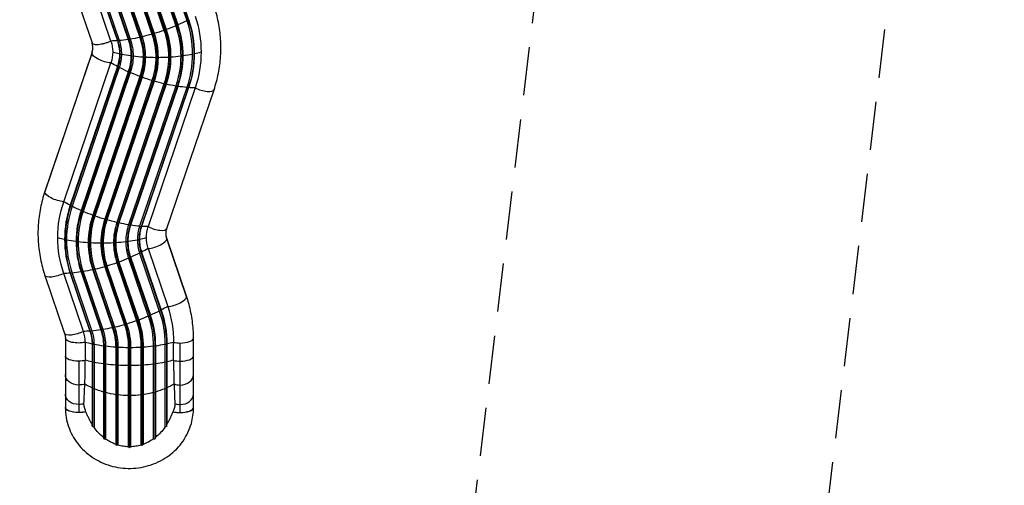
# Model space of a CAD drawing. Units: millimetres. Extents: x -10697 to 12161, y -10131 to 9912.
# Drawn here: x 1177 to 3759, y -8348 to -7127 of the extents above; entities that cross this region are included whole.
import ezdxf

# ---------------------------------------------------------------- set-up
doc = ezdxf.new("R2010")
doc.units = ezdxf.units.MM
doc.header["$LTSCALE"] = 20
doc.linetypes.add('HIDDEN', pattern=[9.525, 6.35, -3.175])
for name, color, linetype in [('2d', 230, 'Continuous'), ('ASTM-BufferZone', 240, 'HIDDEN'), ('ASTM-Safetyzone', 64, 'HIDDEN')]:
    doc.layers.add(name, color=color, linetype=linetype)

msp = doc.modelspace()

# ---------------------------------------------------------------- linework, layer by layer
at = {"layer": '2d'}
for p, q in [((1491.2, -6765.2), (1614.9, -7129.2)), ((1495.1, -6764.4), (1618.8, -7128.5)), ((1496.2, -6762.6), (1619.8, -7126.7)), ((1431.5, -6790.6), (1555.1, -7154.7)), ((1434.8, -6790.5), (1558.4, -7154.6)), ((1437.1, -6788.6), (1560.8, -7152.7)), ((1462.3, -6778.6), (1585.9, -7142.7)), ((1465.9, -6778.2), (1589.6, -7142.3)), ((1467.6, -6776.3), (1591.3, -7140.4)), ((1337.7, -6814.7), (1461.4, -7178.7)), ((1339.4, -6815.6), (1463.1, -7179.6)), ((1343.1, -6813.8), (1466.7, -7177.9)), ((1368.2, -6808.9), (1491.9, -7173)), ((1370.6, -6809.5), (1494.2, -7173.6)), ((1373.9, -6807.7), (1497.5, -7171.7)), ((1399.8, -6800.8), (1523.5, -7164.9)), ((1402.7, -6801.1), (1526.3, -7165.2)), ((1405.5, -6799.2), (1529.2, -7163.2)), ((1242.7, -6823.6), (1366.4, -7187.7)), ((1415.8, -7182.6), (1292.2, -6818.5)), ((1309.2, -6817.9), (1432.8, -7181.9)), ((1310.2, -6819), (1433.9, -7183.1)), ((1314.1, -6817.5), (1437.8, -7181.6)), ((1619.8, -7126.7), (1618.8, -7128.5)), ((1560.8, -7152.7), (1558.4, -7154.6)), ((1589.6, -7142.3), (1585.9, -7142.7)), ((1591.3, -7140.4), (1589.6, -7142.3)), ((1618.8, -7128.5), (1614.9, -7129.2)), ((1463.1, -7179.6), (1461.4, -7178.7)), ((1466.7, -7177.9), (1463.1, -7179.6)), ((1494.2, -7173.6), (1491.9, -7173)), ((1497.5, -7171.7), (1494.2, -7173.6)), ((1526.3, -7165.2), (1523.5, -7164.9)), ((1529.2, -7163.2), (1526.3, -7165.2)), ((1558.4, -7154.6), (1555.1, -7154.7)), ((1433.9, -7183.1), (1432.8, -7181.9)), ((1437.8, -7181.6), (1433.9, -7183.1)), ((1366.2, -7214.4), (1242.5, -7578.5)), ((1366.4, -7213), (1242.7, -7577.1)), ((1439.5, -7217.2), (1443.6, -7216.8)), ((1470.1, -7222.3), (1474, -7221.7)), ((1502.8, -7225.5), (1506.3, -7224.6)), ((1536.5, -7226.6), (1539.5, -7225.5)), ((1570.2, -7225.5), (1572.6, -7224.2)), ((1602.9, -7222.3), (1604.6, -7221)), ((1633.5, -7217.2), (1634.6, -7215.7)), ((1292.2, -7604.2), (1415.8, -7240.1)), ((1432.8, -7249.5), (1309.2, -7613.6)), ((1433.9, -7251.3), (1310.2, -7615.3)), ((1437.8, -7252), (1314.1, -7616.1)), ((1433.9, -7251.3), (1432.8, -7249.5)), ((1437.8, -7252), (1433.9, -7251.3)), ((1461.4, -7263.2), (1337.7, -7627.2)), ((1463.1, -7265.1), (1339.4, -7629.1)), ((1466.7, -7265.5), (1343.1, -7629.6)), ((1491.9, -7275.5), (1368.2, -7639.5)), ((1494.2, -7277.4), (1370.6, -7641.5)), ((1497.5, -7277.5), (1373.9, -7641.6)), ((1463.1, -7265.1), (1461.4, -7263.2)), ((1466.7, -7265.5), (1463.1, -7265.1)), ((1494.2, -7277.4), (1491.9, -7275.5)), ((1497.5, -7277.5), (1494.2, -7277.4)), ((1523.5, -7286), (1399.8, -7650.1)), ((1526.3, -7288), (1402.7, -7652)), ((1529.2, -7287.7), (1405.5, -7651.8)), ((1555.1, -7294.5), (1431.5, -7658.6)), ((1558.4, -7296.4), (1434.8, -7660.5)), ((1560.8, -7295.8), (1437.1, -7659.9)), ((1585.9, -7300.7), (1462.3, -7664.8)), ((1589.6, -7302.4), (1465.9, -7666.5)), ((1591.3, -7301.5), (1467.6, -7665.6)), ((1614.9, -7304.4), (1491.2, -7668.4)), ((1618.8, -7305.9), (1495.1, -7670)), ((1619.8, -7304.7), (1496.2, -7668.8)), ((1636.8, -7305.4), (1513.2, -7669.5)), ((1526.3, -7288), (1523.5, -7286)), ((1529.2, -7287.7), (1526.3, -7288)), ((1558.4, -7296.4), (1555.1, -7294.5)), ((1560.8, -7295.8), (1558.4, -7296.4)), ((1589.6, -7302.4), (1585.9, -7300.7)), ((1591.3, -7301.5), (1589.6, -7302.4)), ((1618.8, -7305.9), (1614.9, -7304.4)), ((1619.8, -7304.7), (1618.8, -7305.9)), ((1562.6, -7674.5), (1686.3, -7310.5)), ((1310.2, -7615.3), (1309.2, -7613.6)), ((1314.1, -7616.1), (1310.2, -7615.3)), ((1339.4, -7629.1), (1337.7, -7627.2)), ((1343.1, -7629.6), (1339.4, -7629.1)), ((1370.6, -7641.5), (1368.2, -7639.5)), ((1373.9, -7641.6), (1370.6, -7641.5)), ((1402.7, -7652), (1399.8, -7650.1)), ((1405.5, -7651.8), (1402.7, -7652)), ((1434.8, -7660.5), (1431.5, -7658.6)), ((1437.1, -7659.9), (1434.8, -7660.5)), ((1465.9, -7666.5), (1462.3, -7664.8)), ((1467.6, -7665.6), (1465.9, -7666.5)), ((1495.1, -7670), (1491.2, -7668.4)), ((1496.2, -7668.8), (1495.1, -7670)), ((1299.6, -7703.7), (1295.5, -7704.1)), ((1330, -7708.6), (1326.1, -7709.2)), ((1362.3, -7711.5), (1358.8, -7712.4)), ((1395.5, -7712.3), (1392.5, -7713.4)), ((1428.6, -7711.1), (1426.2, -7712.4)), ((1460.6, -7707.8), (1458.9, -7709.2)), ((1490.6, -7702.6), (1489.5, -7704.1)), ((1614.3, -7852), (1562.6, -7699.9)), ((1614.5, -7853.4), (1562.8, -7701.3)), ((1495.1, -7738.1), (1491.2, -7738.9)), ((1491.2, -7738.9), (1542.9, -7891)), ((1496.2, -7736.4), (1495.1, -7738.1)), ((1495.1, -7738.1), (1546.8, -7890.2)), ((1496.2, -7736.4), (1547.8, -7888.4)), ((1513.2, -7727), (1564.8, -7879.1)), ((1434.8, -7764.3), (1431.5, -7764.4)), ((1431.5, -7764.4), (1483.1, -7916.5)), ((1437.1, -7762.3), (1434.8, -7764.3)), ((1434.8, -7764.3), (1486.4, -7916.4)), ((1437.1, -7762.3), (1488.8, -7914.4)), ((1465.9, -7751.9), (1462.3, -7752.4)), ((1462.3, -7752.4), (1513.9, -7904.4)), ((1467.6, -7750), (1465.9, -7751.9)), ((1465.9, -7751.9), (1517.6, -7904)), ((1467.6, -7750), (1519.3, -7902.1)), ((1242.7, -7797.3), (1294.4, -7949.4)), ((1343.8, -7944.3), (1292.2, -7792.3)), ((1310.2, -7792.8), (1309.2, -7791.6)), ((1309.2, -7791.6), (1360.8, -7943.7)), ((1314.1, -7791.2), (1310.2, -7792.8)), ((1310.2, -7792.8), (1361.9, -7944.9)), ((1314.1, -7791.2), (1365.8, -7943.3)), ((1339.4, -7789.3), (1337.7, -7788.4)), ((1337.7, -7788.4), (1389.4, -7940.5)), ((1343.1, -7787.6), (1339.4, -7789.3)), ((1339.4, -7789.3), (1391.1, -7941.4)), ((1343.1, -7787.6), (1394.7, -7939.6)), ((1370.6, -7783.3), (1368.2, -7782.7)), ((1368.2, -7782.7), (1419.9, -7934.8)), ((1373.9, -7781.4), (1370.6, -7783.3)), ((1370.6, -7783.3), (1422.2, -7935.3)), ((1373.9, -7781.4), (1425.5, -7933.5)), ((1402.7, -7774.8), (1399.8, -7774.6)), ((1399.8, -7774.6), (1451.5, -7926.7)), ((1405.5, -7772.9), (1402.7, -7774.8)), ((1402.7, -7774.8), (1454.3, -7926.9)), ((1405.5, -7772.9), (1457.2, -7925)), ((1546.8, -7890.2), (1542.9, -7891)), ((1547.8, -7888.4), (1546.8, -7890.2)), ((1454.3, -7926.9), (1451.5, -7926.7)), ((1457.2, -7925), (1454.3, -7926.9)), ((1486.4, -7916.4), (1483.1, -7916.5)), ((1488.8, -7914.4), (1486.4, -7916.4)), ((1517.6, -7904), (1513.9, -7904.4)), ((1519.3, -7902.1), (1517.6, -7904)), ((1361.9, -7944.9), (1360.8, -7943.7)), ((1365.8, -7943.3), (1361.9, -7944.9)), ((1391.1, -7941.4), (1389.4, -7940.5)), ((1394.7, -7939.6), (1391.1, -7941.4)), ((1422.2, -7935.3), (1419.9, -7934.8)), ((1425.5, -7933.5), (1422.2, -7935.3)), ((1296.5, -7962.1), (1296.5, -8144.6)), ((1348.6, -7973.1), (1348.6, -8019.7)), ((1366.4, -7977.5), (1366.4, -8187.9)), ((1367.5, -7978.9), (1366.4, -7977.5)), ((1371.6, -7978.5), (1367.5, -7978.9)), ((1367.5, -7978.9), (1367.5, -8193.9)), ((1371.6, -7978.5), (1371.6, -8195.9)), ((1557.4, -7978.5), (1557.4, -8195.9)), ((1561.5, -7978.9), (1557.4, -7978.5)), ((1562.6, -7977.5), (1561.5, -7978.9)), ((1561.5, -7978.9), (1561.5, -8193.9)), ((1562.6, -7977.5), (1562.6, -8187.9)), ((1580.4, -8019.7), (1580.4, -7973.1)), ((1597.5, -8157.2), (1597.5, -7974.7)), ((1632.5, -8144.6), (1632.5, -7962.1)), ((1396.4, -7982.7), (1396.4, -8222.4)), ((1398.1, -7984.1), (1396.4, -7982.7)), ((1402, -7983.4), (1398.1, -7984.1)), ((1398.1, -7984.1), (1398.1, -8226.6)), ((1402, -7983.4), (1402, -8226.6)), ((1428.4, -7986), (1428.4, -8240.5)), ((1430.8, -7987.2), (1428.4, -7986)), ((1434.3, -7986.4), (1430.8, -7987.2)), ((1430.8, -7987.2), (1430.8, -8243.8)), ((1434.3, -7986.4), (1434.3, -8242.4)), ((1461.5, -7987.2), (1461.5, -8246.8)), ((1464.5, -7988.3), (1461.5, -7987.2)), ((1467.5, -7987.2), (1464.5, -7988.3)), ((1464.5, -7988.3), (1464.5, -8249.3)), ((1467.5, -7987.2), (1467.5, -8246.8)), ((1494.7, -7986.4), (1494.7, -8242.4)), ((1498.2, -7987.2), (1494.7, -7986.4)), ((1500.6, -7986), (1498.2, -7987.2)), ((1498.2, -7987.2), (1498.2, -8243.8)), ((1500.6, -7986), (1500.6, -8240.5)), ((1527, -7983.4), (1527, -8226.6)), ((1530.9, -7984.1), (1527, -7983.4)), ((1532.6, -7982.7), (1530.9, -7984.1)), ((1530.9, -7984.1), (1530.9, -8226.6)), ((1532.6, -7982.7), (1532.6, -8222.4)), ((1331.5, -8022.3), (1331.5, -8157)), ((1367.5, -8025.6), (1366.4, -8024.1)), ((1371.6, -8025.2), (1367.5, -8025.6)), ((1398.1, -8030.7), (1396.4, -8029.3)), ((1402, -8030.1), (1398.1, -8030.7)), ((1530.9, -8030.7), (1527, -8030.1)), ((1532.6, -8029.3), (1530.9, -8030.7)), ((1561.5, -8025.6), (1557.4, -8025.2)), ((1562.6, -8024.1), (1561.5, -8025.6)), ((1430.8, -8033.9), (1428.4, -8032.6)), ((1434.3, -8033), (1430.8, -8033.9)), ((1464.5, -8034.9), (1461.5, -8033.9)), ((1467.5, -8033.9), (1464.5, -8034.9)), ((1498.2, -8033.9), (1494.7, -8033)), ((1500.6, -8032.6), (1498.2, -8033.9)), ((1367.5, -8095.5), (1366.4, -8092.4)), ((1371.6, -8094.6), (1367.5, -8095.5)), ((1398.1, -8106.3), (1396.4, -8103.4)), ((1402, -8104.9), (1398.1, -8106.3)), ((1530.9, -8106.3), (1527, -8104.9)), ((1532.6, -8103.4), (1530.9, -8106.3)), ((1561.5, -8095.5), (1557.4, -8094.6)), ((1562.6, -8092.4), (1561.5, -8095.5)), ((1430.8, -8112.9), (1428.4, -8110.3)), ((1434.3, -8111.1), (1430.8, -8112.9)), ((1464.5, -8115.1), (1461.5, -8112.9)), ((1467.5, -8112.9), (1464.5, -8115.1)), ((1498.2, -8112.9), (1494.7, -8111.1)), ((1500.6, -8110.3), (1498.2, -8112.9))]:
    msp.add_line(p, q, dxfattribs=at)
at = {"layer": '2d', "extrusion": (0, 0, -1)}
for centre, major_axis, ratio, start_param, end_param in [((1318.5, -7215.7), (316.1, 0), 0.932709, -0.306766, 0), ((1318.5, -7211.4), (333.9, 0), 0.932709, -0.306766, 0), ((1526.3, -7095.2), (180.9, 61.4), 0.343793, 1.353669, 1.496788), ((1318.5, -7224.2), (254.1, 0), 0.932709, -0.306766, 0), ((1318.5, -7221.7), (280.5, 0), 0.932709, -0.306766, 0), ((1318.5, -7222.3), (-284.4, 0), 0.932709, 2.834827, 3.141593), ((1526.3, -7095.2), (180.9, 61.4), 0.343793, 1.179137, 1.322256), ((1318.5, -7221), (286.1, 0), 0.932709, -0.306766, 0), ((1318.5, -7216.8), (310.9, 0), 0.932709, -0.306766, 0), ((1318.5, -7217.2), (-315, 0), 0.932709, 2.834827, 3.141593), ((1526.3, -7095.2), (180.9, 61.4), 0.343793, 2.051801, 2.19492), ((1318.5, -7221), (149.9, 0), 0.932709, -0.306766, 0), ((1526.3, -7095.2), (180.9, 61.4), 0.343793, 1.877268, 2.020387), ((1318.5, -7221.7), (-155.5, 0), 0.932709, 2.834827, 3.141593), ((1318.5, -7224.2), (181.9, 0), 0.932709, -0.306766, 0), ((1318.5, -7225.5), (-184.3, 0), 0.932709, 2.834827, 3.141593), ((1526.3, -7095.2), (180.9, 61.4), 0.343793, 1.702735, 1.845854), ((1318.5, -7224.6), (-187.8, 0), 0.932709, 2.834827, 3.141593), ((1318.5, -7225.5), (215, 0), 0.932709, -0.306766, 0), ((1318.5, -7226.6), (218, 0), 0.932709, -0.306766, 0), ((1526.3, -7095.2), (180.9, 61.4), 0.343793, 1.528202, 1.671321), ((1318.5, -7225.5), (-221, 0), 0.932709, 2.834827, 3.141593), ((1318.5, -7224.6), (-248.2, 0), 0.932709, 2.834827, 3.141593), ((1318.5, -7225.5), (-251.7, 0), 0.932709, 2.834827, 3.141593), ((1526.3, -7095.2), (180.9, 61.4), 0.343793, 2.226334, 2.338955), ((1318.5, -7211.4), (-102.1, 0), 0.932709, 2.834827, 3.141593), ((1318.5, -7215.7), (-119.9, 0), 0.932709, 2.834827, 3.141593), ((1318.5, -7217.2), (-121, 0), 0.932709, 2.834827, 3.141593), ((1318.5, -7216.8), (-125.1, 0), 0.932709, 2.834827, 3.141593), ((1318.5, -7222.3), (151.6, 0), 0.932709, -0.306766, 0), ((1399.5, -7224.3), (-33.1, 11.3), 0.343793, -0.116232, 0), ((1399.5, -7224.3), (-33.1, 11.3), 0.343793, 4.08516, 6.166953), ((1318.5, -7211.4), (102.1, 0), 0.932709, 0, 0.306766), ((1318.5, -7215.7), (119.9, 0), 0.932709, 0, 0.306766), ((1318.5, -7217.2), (121, 0), 0.932709, 0, 0.306766), ((1318.5, -7216.8), (125.1, 0), 0.932709, 0, 0.306766), ((1318.5, -7221), (-149.9, 0), 0.932709, 3.141593, 3.448358), ((1318.5, -7222.3), (-151.6, 0), 0.932709, 3.141593, 3.448358), ((1318.5, -7221.7), (-155.5, 0), 0.932709, 3.141593, 3.448358), ((1318.5, -7224.2), (-181.9, 0), 0.932709, 3.141593, 3.448358), ((1318.5, -7225.5), (184.3, 0), 0.932709, 0, 0.306766), ((1318.5, -7224.6), (187.8, 0), 0.932709, 0, 0.306766), ((1318.5, -7225.5), (-215, 0), 0.932709, 3.141593, 3.448358), ((1318.5, -7226.6), (218, 0), 0.932709, 0, 0.306766), ((1318.5, -7225.5), (221, 0), 0.932709, 0, 0.306766), ((1318.5, -7224.6), (-248.2, 0), 0.932709, 3.141593, 3.448358), ((1318.5, -7225.5), (-251.7, 0), 0.932709, 3.141593, 3.448358), ((1318.5, -7224.2), (-254.1, 0), 0.932709, 3.141593, 3.448358), ((1318.5, -7221.7), (280.5, 0), 0.932709, 0, 0.306766), ((1318.5, -7222.3), (-284.4, 0), 0.932709, 3.141593, 3.448358), ((1318.5, -7221), (286.1, 0), 0.932709, 0, 0.306766), ((1318.5, -7216.8), (310.9, 0), 0.932709, 0, 0.306766), ((1318.5, -7217.2), (315, 0), 0.932709, 0, 0.306766), ((1318.5, -7215.7), (316.1, 0), 0.932709, 0, 0.306766), ((1318.5, -7211.4), (-333.9, 0), 0.932709, 3.141593, 3.448358), ((1526.3, -7218), (-180.9, 61.4), 0.343793, -1.147723, -1.035102), ((1526.3, -7218), (-180.9, 61.4), 0.343793, -1.322256, -1.179137), ((1526.3, -7218), (-180.9, 61.4), 0.343793, -1.496788, -1.353669), ((1526.3, -7218), (-180.9, 61.4), 0.343793, 4.611864, 4.754983), ((1526.3, -7218), (-180.9, 61.4), 0.343793, 4.437331, 4.58045), ((1526.3, -7218), (-180.9, 61.4), 0.343793, 4.262798, 4.405917), ((1526.3, -7218), (-180.9, 61.4), 0.343793, 4.088265, 4.231384), ((1526.3, -7218), (-180.9, 61.4), 0.343793, 3.94423, 4.056851), ((1275.9, -7588.4), (-33.1, 11.3), 0.343793, -0.116232, 0), ((1275.9, -7588.4), (-33.1, 11.3), 0.343793, 4.08516, 6.166953), ((1610.5, -7698.2), (333.9, 0), 0.932709, 3.141593, 3.448358), ((1402.7, -7582.1), (-180.9, 61.4), 0.343793, -1.147723, -1.035102), ((1402.7, -7582.1), (-180.9, 61.4), 0.343793, -1.322256, -1.179137), ((1402.7, -7582.1), (-180.9, 61.4), 0.343793, -1.496788, -1.353669), ((1402.7, -7582.1), (-180.9, 61.4), 0.343793, 4.611864, 4.754983), ((1402.7, -7582.1), (-180.9, 61.4), 0.343793, 4.437331, 4.58045), ((1402.7, -7582.1), (-180.9, 61.4), 0.343793, 4.262798, 4.405917), ((1402.7, -7582.1), (-180.9, 61.4), 0.343793, 4.088265, 4.231384), ((1402.7, -7582.1), (-180.9, 61.4), 0.343793, 3.94423, 4.056851), ((1610.5, -7687.2), (50, 0), 0.932709, 2.834827, 3.141593), ((1610.5, -7698.2), (-333.9, 0), 0.932709, -0.306766, 0), ((1402.7, -7704.9), (180.9, 61.4), 0.343793, 1.179137, 1.322256), ((1402.7, -7704.9), (180.9, 61.4), 0.343793, 1.035102, 1.147723), ((1402.7, -7704.9), (180.9, 61.4), 0.343793, 1.528202, 1.671321), ((1402.7, -7704.9), (180.9, 61.4), 0.343793, 1.353669, 1.496788), ((1275.9, -7786.1), (33.1, 11.3), 0.343793, 1.176031, 3.141593), ((1402.7, -7704.9), (180.9, 61.4), 0.343793, 2.226334, 2.338955), ((1402.7, -7704.9), (180.9, 61.4), 0.343793, 2.051801, 2.19492), ((1402.7, -7704.9), (180.9, 61.4), 0.343793, 1.877268, 2.020387), ((1402.7, -7704.9), (180.9, 61.4), 0.343793, 1.702735, 1.845854), ((1454.3, -7856.9), (180.9, 61.4), 0.343793, 1.179137, 1.322256), ((1246.5, -7978.5), (310.9, 0), 0.932709, -0.306766, 0), ((1246.5, -7978.9), (315, 0), 0.932709, -0.306766, 0), ((1454.3, -7856.9), (180.9, 61.4), 0.343793, 1.035102, 1.147723), ((1246.5, -7977.5), (316.1, 0), 0.932709, -0.306766, 0), ((1246.5, -7973.1), (333.9, 0), 0.932709, -0.306766, 0), ((1454.3, -7856.9), (180.9, 61.4), 0.343793, 1.702735, 1.845854), ((1246.5, -7987.2), (215, 0), 0.932709, -0.306766, 0), ((1246.5, -7988.3), (-218, 0), 0.932709, 2.834827, 3.141593), ((1454.3, -7856.9), (180.9, 61.4), 0.343793, 1.528202, 1.671321), ((1246.5, -7987.2), (-221, 0), 0.932709, 2.834827, 3.141593), ((1246.5, -7986.4), (-248.2, 0), 0.932709, 2.834827, 3.141593), ((1246.5, -7987.2), (251.7, 0), 0.932709, -0.306766, 0), ((1454.3, -7856.9), (180.9, 61.4), 0.343793, 1.353669, 1.496788), ((1246.5, -7986), (254.1, 0), 0.932709, -0.306766, 0), ((1246.5, -7983.4), (-280.5, 0), 0.932709, 2.834827, 3.141593), ((1246.5, -7984.1), (-284.4, 0), 0.932709, 2.834827, 3.141593), ((1246.5, -7982.7), (-286.1, 0), 0.932709, 2.834827, 3.141593), ((1327.5, -7938.2), (33.1, 11.3), 0.343793, 1.176031, 3.141593), ((1454.3, -7856.9), (180.9, 61.4), 0.343793, 2.226334, 2.338955), ((1246.5, -7977.5), (-119.9, 0), 0.932709, 2.834827, 3.141593), ((1246.5, -7978.9), (-121, 0), 0.932709, 2.834827, 3.141593), ((1454.3, -7856.9), (180.9, 61.4), 0.343793, 2.051801, 2.19492), ((1246.5, -7978.5), (125.1, 0), 0.932709, -0.306766, 0), ((1246.5, -7982.7), (149.9, 0), 0.932709, -0.306766, 0), ((1246.5, -7984.1), (151.6, 0), 0.932709, -0.306766, 0), ((1454.3, -7856.9), (180.9, 61.4), 0.343793, 1.877268, 2.020387), ((1246.5, -7983.4), (-155.5, 0), 0.932709, 2.834827, 3.141593), ((1246.5, -7986), (-181.9, 0), 0.932709, 2.834827, 3.141593), ((1246.5, -7987.2), (-184.3, 0), 0.932709, 2.834827, 3.141593), ((1246.5, -7986.4), (187.8, 0), 0.932709, -0.306766, 0), ((1331.5, -7962.1), (35, 0), 0.360629, 1.059799, 3.141593), ((1464.5, -7918.3), (-191, 0), 0.360629, -1.031491, -0.91887), ((1464.5, -7918.3), (191, 0), 0.360629, 1.935569, 2.078688), ((1464.5, -7918.3), (191, 0), 0.360629, 1.062905, 1.206024), ((1464.5, -7918.3), (-191, 0), 0.360629, 4.060462, 4.173083), ((1464.5, -7918.3), (-191, 0), 0.360629, -1.380556, -1.237437), ((1464.5, -7918.3), (-191, 0), 0.360629, -1.555089, -1.41197), ((1464.5, -7918.3), (-191, 0), 0.360629, 4.553563, 4.696682), ((1464.5, -7918.3), (191, 0), 0.360629, 1.237437, 1.380556), ((1331.5, -8009.6), (35, 0), 0.360629, 1.570796, 3.141593), ((1331.5, -8009.6), (-35, 0), 0.360629, 4.201318, 4.712389), ((1464.5, -7965), (-191, 0), 0.360629, -1.031491, -0.91887), ((1464.5, -7965), (191, 0), 0.360629, 1.935569, 2.078688), ((1464.5, -7965), (-191, 0), 0.360629, -1.380556, -1.237437), ((1464.5, -7965), (191, 0), 0.360629, 1.237437, 1.380556), ((1464.5, -7965), (-191, 0), 0.360629, 4.204497, 4.347616), ((1464.5, -7965), (191, 0), 0.360629, 0.91887, 1.031491), ((1464.5, -7965), (-191, 0), 0.360629, -1.555089, -1.41197), ((1464.5, -7965), (-191, 0), 0.360629, 4.553563, 4.696682), ((1331.5, -8057.7), (-35, 0), 0.778668, 4.712389, 6.283185), ((1331.5, -8057.7), (35, 0), 0.778668, 1.094043, 1.570796), ((1464.5, -7968.4), (-191, 0), 0.756297, -1.031491, -0.91169), ((1464.5, -7968.4), (-191, 0), 0.756297, 4.053282, 4.173083), ((1464.5, -7968.4), (191, 0), 0.756297, 1.935569, 2.078688), ((1464.5, -7968.4), (-191, 0), 0.756297, -1.380556, -1.237437), ((1464.5, -7968.4), (-191, 0), 0.756297, 4.37903, 4.522149), ((1464.5, -7968.4), (191, 0), 0.756297, 1.062905, 1.206024), ((1331.5, -8108.8), (35, 0), 0.778668, 1.570796, 3.141593), ((1331.5, -8108.8), (-35, 0), 0.778668, 4.307086, 4.712389), ((1464.5, -7968.4), (191, 0), 0.756297, 1.586503, 1.729622), ((1464.5, -7968.4), (-191, 0), 0.756297, 4.553563, 4.696682), ((1331.5, -8144.3), (35, 0), 0.360629, 1.570796, 3.141593), ((1331.5, -8144.6), (-35, 0), 0.360629, 4.142604, 6.283185), ((1331.5, -8144.3), (35, 0), 0.360629, 1.00479, 1.570796)]:
    msp.add_ellipse(centre, major_axis=major_axis, ratio=ratio, start_param=start_param, end_param=end_param, dxfattribs=at)
at = {"layer": '2d'}
for centre, major_axis, ratio, start_param, end_param in [((1318.5, -7200.3), (50, 0), 0.932709, -0.306766, 0), ((1536.5, -7156.6), (-191, 0), 0.360629, 0.91887, 1.031491), ((1536.5, -7156.6), (191, 0), 0.360629, 4.204497, 4.347616), ((1536.5, -7156.6), (191, 0), 0.360629, 4.37903, 4.522149), ((1536.5, -7156.6), (-191, 0), 0.360629, 1.41197, 1.555089), ((1536.5, -7156.6), (191, 0), 0.360629, -1.555089, -1.41197), ((1536.5, -7156.6), (-191, 0), 0.360629, 1.761036, 1.904155), ((1536.5, -7156.6), (191, 0), 0.360629, -1.206024, -1.062905), ((1536.5, -7156.6), (-191, 0), 0.360629, 2.110102, 2.222723), ((1653.1, -7299.2), (-33.1, 11.3), 0.343793, 1.176031, 3.141593), ((1610.5, -7702.6), (316.1, 0), 0.932709, 2.834827, 3.141593), ((1610.5, -7704.1), (-315, 0), 0.932709, -0.306766, 0), ((1610.5, -7703.7), (310.9, 0), 0.932709, 2.834827, 3.141593), ((1610.5, -7707.8), (-286.1, 0), 0.932709, -0.306766, 0), ((1610.5, -7709.2), (284.4, 0), 0.932709, 2.834827, 3.141593), ((1610.5, -7708.6), (-280.5, 0), 0.932709, -0.306766, 0), ((1610.5, -7711.1), (254.1, 0), 0.932709, 2.834827, 3.141593), ((1610.5, -7712.4), (-251.7, 0), 0.932709, -0.306766, 0), ((1610.5, -7711.5), (248.2, 0), 0.932709, 2.834827, 3.141593), ((1610.5, -7712.3), (-221, 0), 0.932709, -0.306766, 0), ((1610.5, -7713.4), (-218, 0), 0.932709, -0.306766, 0), ((1610.5, -7712.3), (-215, 0), 0.932709, -0.306766, 0), ((1610.5, -7711.5), (-187.8, 0), 0.932709, -0.306766, 0), ((1610.5, -7712.4), (-184.3, 0), 0.932709, -0.306766, 0), ((1610.5, -7711.1), (-181.9, 0), 0.932709, -0.306766, 0), ((1610.5, -7708.6), (-155.5, 0), 0.932709, -0.306766, 0), ((1610.5, -7709.2), (151.6, 0), 0.932709, 2.834827, 3.141593), ((1610.5, -7707.8), (149.9, 0), 0.932709, 2.834827, 3.141593), ((1610.5, -7703.7), (-125.1, 0), 0.932709, -0.306766, 0), ((1610.5, -7702.6), (-119.9, 0), 0.932709, -0.306766, 0), ((1610.5, -7698.2), (-102.1, 0), 0.932709, -0.306766, 0), ((1529.5, -7663.3), (-33.1, 11.3), 0.343793, 1.176031, 3.141593), ((1610.5, -7704.1), (121, 0), 0.932709, 2.834827, 3.141593), ((1392.5, -7643.5), (191, 0), 0.360629, 4.060462, 4.173083), ((1610.5, -7702.6), (-316.1, 0), 0.932709, 0, 0.306766), ((1610.5, -7704.1), (315, 0), 0.932709, 3.141593, 3.448358), ((1610.5, -7703.7), (310.9, 0), 0.932709, 3.141593, 3.448358), ((1392.5, -7643.5), (191, 0), 0.360629, 4.204497, 4.347616), ((1610.5, -7707.8), (286.1, 0), 0.932709, 3.141593, 3.448358), ((1610.5, -7709.2), (-284.4, 0), 0.932709, 0, 0.306766), ((1610.5, -7708.6), (280.5, 0), 0.932709, 3.141593, 3.448358), ((1392.5, -7643.5), (191, 0), 0.360629, 4.37903, 4.522149), ((1610.5, -7711.1), (-254.1, 0), 0.932709, 0, 0.306766), ((1610.5, -7712.4), (251.7, 0), 0.932709, 3.141593, 3.448358), ((1610.5, -7711.5), (-248.2, 0), 0.932709, 0, 0.306766), ((1392.5, -7643.5), (191, 0), 0.360629, 4.553563, 4.696682), ((1610.5, -7712.3), (221, 0), 0.932709, 3.141593, 3.448358), ((1610.5, -7713.4), (218, 0), 0.932709, 3.141593, 3.448358), ((1392.5, -7643.5), (-191, 0), 0.360629, 1.586503, 1.729622), ((1610.5, -7712.3), (215, 0), 0.932709, 3.141593, 3.448358), ((1610.5, -7711.5), (-187.8, 0), 0.932709, 0, 0.306766), ((1610.5, -7712.4), (-184.3, 0), 0.932709, 0, 0.306766), ((1392.5, -7643.5), (191, 0), 0.360629, -1.380556, -1.237437), ((1610.5, -7711.1), (181.9, 0), 0.932709, 3.141593, 3.448358), ((1610.5, -7708.6), (155.5, 0), 0.932709, 3.141593, 3.448358), ((1610.5, -7709.2), (-151.6, 0), 0.932709, 0, 0.306766), ((1392.5, -7643.5), (-191, 0), 0.360629, 1.935569, 2.078688), ((1610.5, -7707.8), (-149.9, 0), 0.932709, 0, 0.306766), ((1610.5, -7703.7), (125.1, 0), 0.932709, 3.141593, 3.448358), ((1610.5, -7704.1), (-121, 0), 0.932709, 0, 0.306766), ((1392.5, -7643.5), (-191, 0), 0.360629, 2.110102, 2.222723), ((1610.5, -7702.6), (-119.9, 0), 0.932709, 0, 0.306766), ((1610.5, -7698.2), (102.1, 0), 0.932709, 3.141593, 3.448358), ((1529.5, -7711.2), (33.1, 11.3), 0.343793, 4.08516, 6.166953), ((1529.5, -7711.2), (33.1, 11.3), 0.343793, -0.116232, 0), ((1581.1, -7863.2), (33.1, 11.3), 0.343793, 4.08516, 6.166953), ((1581.1, -7863.2), (33.1, 11.3), 0.343793, -0.116232, 0), ((1246.5, -7973.1), (102.1, 0), 0.932709, 0, 0.306766), ((1597.5, -7962.1), (35, 0), 0.360629, 4.201392, 4.712389), ((1597.5, -7962.1), (-35, 0), 0.360629, 1.570796, 3.141593), ((1597.5, -8009.6), (35, 0), 0.360629, 4.201318, 4.712389), ((1597.5, -8009.6), (-35, 0), 0.360629, 1.570796, 3.141593), ((1597.5, -8057.7), (35, 0), 0.778668, 4.235635, 4.712389), ((1597.5, -8057.7), (-35, 0), 0.778668, 1.570796, 3.141593), ((1597.5, -8108.8), (-35, 0), 0.778668, 1.165493, 1.570796), ((1597.5, -8108.8), (35, 0), 0.778668, -1.570796, 0), ((1597.5, -8144.6), (-35, 0), 0.360629, 1.001011, 1.570796), ((1597.5, -8144.3), (-35, 0), 0.360629, 1.00479, 1.570796), ((1597.5, -8144.3), (-35, 0), 0.360629, 1.570796, 3.141593), ((1597.5, -8144.6), (-35, 0), 0.360629, 1.570796, 3.141593)]:
    msp.add_ellipse(centre, major_axis=major_axis, ratio=ratio, start_param=start_param, end_param=end_param, dxfattribs=at)
for points, knots in [([(1686.3, -7310.5), (1691.1, -7296.3), (1695, -7281.8), (1700.8, -7252.5), (1702.8, -7237.6), (1704.7, -7207.8), (1704.7, -7192.9), (1702.8, -7163.1), (1700.8, -7148.2), (1695, -7118.9), (1691.1, -7104.4), (1686.3, -7090.2)], [1.2640306, 1.2640306, 1.2640306, 1.2640306, 1.3867369, 1.3867369, 1.5094432, 1.5094432, 1.6321495, 1.6321495, 1.7548557, 1.7548557, 1.877562, 1.877562, 1.877562, 1.877562]), ([(1415.8, -7182.6), (1413.3, -7183.9), (1410.6, -7185.1), (1405, -7187.3), (1402.1, -7188.3), (1396.3, -7190), (1393.4, -7190.7), (1387.9, -7191.7), (1385.2, -7192.1), (1380.2, -7192.5), (1377.9, -7192.5), (1373.8, -7192.1), (1372, -7191.8), (1369.1, -7190.7), (1368, -7190), (1366.9, -7188.7), (1366.6, -7188.2), (1366.4, -7187.7)], [0.6686723, 0.6686723, 0.6686723, 0.6686723, 0.7100883, 0.7100883, 0.7515042, 0.7515042, 0.7929202, 0.7929202, 0.8343362, 0.8343362, 0.8757521, 0.8757521, 0.9171681, 0.9171681, 0.958584, 0.958584, 0.9815011, 0.9815011, 0.9815011, 0.9815011]), ([(1368.5, -7200.3), (1368.5, -7199.5), (1368.5, -7198.6), (1368.4, -7196.9), (1368.3, -7196.1), (1368.1, -7194.4), (1367.9, -7193.5), (1367.6, -7191.8), (1367.4, -7191), (1366.9, -7189.3), (1366.7, -7188.5), (1366.4, -7187.7)], [1.5707963, 1.5707963, 1.5707963, 1.5707963, 1.6321495, 1.6321495, 1.6935026, 1.6935026, 1.7548557, 1.7548557, 1.8162089, 1.8162089, 1.877562, 1.877562, 1.877562, 1.877562]), ([(1366.4, -7213), (1366.7, -7212.2), (1366.9, -7211.4), (1367.4, -7209.7), (1367.6, -7208.9), (1367.9, -7207.2), (1368.1, -7206.3), (1368.3, -7204.6), (1368.4, -7203.8), (1368.5, -7202.1), (1368.5, -7201.2), (1368.5, -7200.3)], [1.2640306, 1.2640306, 1.2640306, 1.2640306, 1.3253838, 1.3253838, 1.3867369, 1.3867369, 1.44809, 1.44809, 1.5094432, 1.5094432, 1.5707963, 1.5707963, 1.5707963, 1.5707963]), ([(1242.7, -7577.1), (1237.9, -7591.3), (1234, -7605.8), (1228.2, -7635.1), (1226.2, -7650), (1224.3, -7679.7), (1224.3, -7694.7), (1226.2, -7724.5), (1228.2, -7739.3), (1234, -7768.7), (1237.9, -7783.1), (1242.7, -7797.3)], [4.4056233, 4.4056233, 4.4056233, 4.4056233, 4.5283296, 4.5283296, 4.6510358, 4.6510358, 4.7737421, 4.7737421, 4.8964484, 4.8964484, 5.0191547, 5.0191547, 5.0191547, 5.0191547]), ([(1560.5, -7687.2), (1560.5, -7686.4), (1560.5, -7685.5), (1560.6, -7683.8), (1560.7, -7683), (1560.9, -7681.3), (1561.1, -7680.4), (1561.4, -7678.7), (1561.6, -7677.9), (1562.1, -7676.2), (1562.3, -7675.4), (1562.6, -7674.5)], [1.5707963, 1.5707963, 1.5707963, 1.5707963, 1.6321495, 1.6321495, 1.6935026, 1.6935026, 1.7548557, 1.7548557, 1.8162089, 1.8162089, 1.877562, 1.877562, 1.877562, 1.877562]), ([(1562.6, -7699.9), (1562.3, -7699.1), (1562.1, -7698.2), (1561.6, -7696.6), (1561.4, -7695.7), (1561.1, -7694), (1560.9, -7693.2), (1560.7, -7691.5), (1560.6, -7690.6), (1560.5, -7688.9), (1560.5, -7688.1), (1560.5, -7687.2)], [1.2640306, 1.2640306, 1.2640306, 1.2640306, 1.3253838, 1.3253838, 1.3867369, 1.3867369, 1.44809, 1.44809, 1.5094432, 1.5094432, 1.5707963, 1.5707963, 1.5707963, 1.5707963]), ([(1632.5, -7962.1), (1632.5, -7954.6), (1632.3, -7947.2), (1631.3, -7932.3), (1630.5, -7924.8), (1628.6, -7910), (1627.4, -7902.7), (1624.4, -7888), (1622.7, -7880.7), (1618.8, -7866.2), (1616.7, -7859.1), (1614.3, -7852)], [1.5707963, 1.5707963, 1.5707963, 1.5707963, 1.6321495, 1.6321495, 1.6935026, 1.6935026, 1.7548557, 1.7548557, 1.8162089, 1.8162089, 1.877562, 1.877562, 1.877562, 1.877562]), ([(1294.4, -7949.4), (1294.7, -7950.2), (1294.9, -7951.1), (1295.4, -7952.7), (1295.6, -7953.6), (1295.9, -7955.3), (1296.1, -7956.1), (1296.3, -7957.8), (1296.4, -7958.7), (1296.5, -7960.4), (1296.5, -7961.2), (1296.5, -7962.1)], [4.4056233, 4.4056233, 4.4056233, 4.4056233, 4.4669764, 4.4669764, 4.5283296, 4.5283296, 4.5896827, 4.5896827, 4.6510358, 4.6510358, 4.712389, 4.712389, 4.712389, 4.712389]), ([(1347.6, -8081.9), (1347.8, -8077.8), (1347.9, -8073.5), (1348.2, -8064.2), (1348.4, -8059.4), (1348.5, -8051.6), (1348.5, -8049), (1348.6, -8044.9), (1348.6, -8043.6), (1348.6, -8040.8), (1348.6, -8039.4), (1348.6, -8032.4), (1348.6, -8026.6), (1348.6, -8020.7)], [0.00221383, 0.00221383, 0.00221383, 0.00221383, 0.02115652, 0.02115652, 0.04009921, 0.04009921, 0.04957055, 0.04957055, 0.05430623, 0.05430623, 0.0590419, 0.0590419, 0.07798459, 0.07798459, 0.07798459, 0.07798459]), ([(1580.4, -8020.7), (1580.4, -8026.6), (1580.4, -8032.4), (1580.4, -8043.5), (1580.5, -8048.8), (1580.6, -8056.6), (1580.7, -8059.1), (1580.7, -8062.8), (1580.8, -8064), (1580.8, -8066.4), (1580.9, -8067.6), (1581.1, -8073.5), (1581.2, -8077.8), (1581.4, -8081.9)], [0.0000002, 0.0000002, 0.0000002, 0.0000002, 0.0189428, 0.0189428, 0.03788541, 0.03788541, 0.04735672, 0.04735672, 0.05209237, 0.05209237, 0.05682802, 0.05682802, 0.07577063, 0.07577063, 0.07577063, 0.07577063]), ([(1350.3, -8155), (1348.7, -8151.2), (1347.3, -8147.5), (1346, -8142.2), (1345.7, -8140.4), (1345.5, -8138.3), (1345.4, -8137.9), (1345.3, -8137), (1345.3, -8136.6), (1345.3, -8135.4), (1345.3, -8134.6), (1345.3, -8133.8)], [0.00000021, 0.00000021, 0.00000021, 0.00000021, 0.01430842, 0.01430842, 0.02146252, 0.02146252, 0.02325104, 0.02325104, 0.02503957, 0.02503957, 0.02861662, 0.02861662, 0.02861662, 0.02861662]), ([(1583.7, -8133.8), (1583.8, -8135.4), (1583.7, -8137), (1583.4, -8139.5), (1583.3, -8140.3), (1583, -8142.1), (1582.8, -8143), (1581.7, -8147.5), (1580.3, -8151.2), (1578.7, -8155)], [0.00474436, 0.00474436, 0.00474436, 0.00474436, 0.01190745, 0.01190745, 0.015489, 0.015489, 0.01907054, 0.01907054, 0.03339672, 0.03339672, 0.03339672, 0.03339672]), ([(1296.5, -8144.6), (1296.5, -8161.4), (1299.3, -8178.2), (1310.3, -8210), (1318.5, -8225.1), (1339.5, -8252.2), (1352.3, -8264.2), (1381.4, -8283.9), (1397.6, -8291.5), (1432, -8301.6), (1450, -8304), (1486.1, -8303.3), (1504.2, -8300.1), (1538.3, -8288.6), (1554.3, -8280.2), (1582.7, -8258.9), (1595.1, -8246.2), (1614.8, -8217.6), (1622.3, -8201.9), (1630.6, -8172.2), (1632.5, -8158.4), (1632.5, -8144.6)], [4.712389, 4.712389, 4.712389, 4.712389, 5.023729, 5.023729, 5.337026, 5.337026, 5.655044, 5.655044, 5.978131, 5.978131, 6.304692, 6.304692, 6.632347, 6.632347, 6.958569, 6.958569, 7.280974, 7.280974, 7.598128, 7.598128, 7.853982, 7.853982, 7.853982, 7.853982]), ([(1366.4, -8187.9), (1364.8, -8185.2), (1363.2, -8182.5), (1360.3, -8177.1), (1359, -8174.4), (1356.4, -8169), (1355.1, -8166.2), (1352.7, -8160.7), (1351.5, -8158), (1350.4, -8155.3)], [0.00000043, 0.00000043, 0.00000043, 0.00000043, 0.01054828, 0.01054828, 0.02109612, 0.02109612, 0.03164397, 0.03164397, 0.04219181, 0.04219181, 0.04219181, 0.04219181]), ([(1578.6, -8155.3), (1577.5, -8158), (1576.3, -8160.7), (1573.9, -8166.2), (1572.6, -8169), (1570, -8174.4), (1568.7, -8177.1), (1565.8, -8182.5), (1564.2, -8185.2), (1562.6, -8187.9)], [0.00000022, 0.00000022, 0.00000022, 0.00000022, 0.01054806, 0.01054806, 0.02109591, 0.02109591, 0.03164376, 0.03164376, 0.0421916, 0.0421916, 0.0421916, 0.0421916]), ([(1396.4, -8222.4), (1391.4, -8218.5), (1387, -8214.3), (1378.7, -8205.4), (1375, -8200.7), (1371.6, -8195.9)], [0.00000026, 0.00000026, 0.00000026, 0.00000026, 0.01927953, 0.01927953, 0.03855879, 0.03855879, 0.03855879, 0.03855879]), ([(1557.4, -8195.9), (1554, -8200.7), (1550.3, -8205.4), (1542, -8214.3), (1537.6, -8218.5), (1532.6, -8222.4)], [0.00000038, 0.00000038, 0.00000038, 0.00000038, 0.01927964, 0.01927964, 0.03855891, 0.03855891, 0.03855891, 0.03855891]), ([(1428.4, -8240.5), (1423.6, -8238.7), (1419.1, -8236.7), (1410.3, -8232.1), (1406.1, -8229.5), (1402, -8226.6)], [0.00000021, 0.00000021, 0.00000021, 0.00000021, 0.01511844, 0.01511844, 0.03023668, 0.03023668, 0.03023668, 0.03023668]), ([(1527, -8226.6), (1522.9, -8229.5), (1518.7, -8232.1), (1509.9, -8236.7), (1505.4, -8238.7), (1500.6, -8240.5)], [0.00000025, 0.00000025, 0.00000025, 0.00000025, 0.01511848, 0.01511848, 0.03023671, 0.03023671, 0.03023671, 0.03023671]), ([(1461.5, -8246.8), (1456.9, -8246.7), (1452.3, -8246.3), (1443.2, -8244.8), (1438.7, -8243.7), (1434.3, -8242.4)], [0.0000002, 0.0000002, 0.0000002, 0.0000002, 0.01380095, 0.01380095, 0.02760171, 0.02760171, 0.02760171, 0.02760171]), ([(1494.7, -8242.4), (1490.3, -8243.7), (1485.8, -8244.8), (1476.7, -8246.3), (1472.1, -8246.7), (1467.5, -8246.8)], [0.00000021, 0.00000021, 0.00000021, 0.00000021, 0.01380096, 0.01380096, 0.02760172, 0.02760172, 0.02760172, 0.02760172])]:
    msp.add_open_spline(points, degree=3, knots=knots, dxfattribs=at)
for points in [[(1348.6, -8020.7), (1348.6, -8020.3), (1348.6, -8020), (1348.6, -8019.7)], [(1580.4, -8019.7), (1580.4, -8020), (1580.4, -8020.3), (1580.4, -8020.7)], [(1345.3, -8133.8), (1346.1, -8116.8), (1346.8, -8099.7), (1347.5, -8082.6)], [(1347.5, -8082.6), (1347.5, -8082.4), (1347.5, -8082.2), (1347.6, -8081.9)], [(1581.4, -8081.9), (1581.5, -8082.2), (1581.5, -8082.4), (1581.5, -8082.6)], [(1581.5, -8082.6), (1582.2, -8099.7), (1582.9, -8116.8), (1583.7, -8133.8)], [(1350.4, -8155.3), (1350.3, -8155.2), (1350.3, -8155.1), (1350.3, -8155)], [(1578.7, -8155), (1578.7, -8155.1), (1578.7, -8155.2), (1578.6, -8155.3)], [(1367.5, -8193.9), (1367.1, -8191.9), (1366.8, -8189.9), (1366.4, -8187.9)], [(1371.6, -8195.9), (1370.3, -8195.2), (1368.9, -8194.5), (1367.5, -8193.9)], [(1561.5, -8193.9), (1560.1, -8194.5), (1558.7, -8195.2), (1557.4, -8195.9)], [(1562.6, -8187.9), (1562.2, -8189.9), (1561.9, -8191.9), (1561.5, -8193.9)], [(1398.1, -8226.6), (1397.6, -8225.2), (1397, -8223.8), (1396.4, -8222.4)], [(1402, -8226.6), (1400.7, -8226.6), (1399.4, -8226.6), (1398.1, -8226.6)], [(1530.9, -8226.6), (1529.6, -8226.6), (1528.3, -8226.6), (1527, -8226.6)], [(1532.6, -8222.4), (1532, -8223.8), (1531.4, -8225.2), (1530.9, -8226.6)], [(1430.8, -8243.8), (1430, -8242.7), (1429.2, -8241.6), (1428.4, -8240.5)], [(1434.3, -8242.4), (1433.1, -8242.9), (1432, -8243.3), (1430.8, -8243.8)], [(1464.5, -8249.3), (1463.5, -8248.5), (1462.5, -8247.6), (1461.5, -8246.8)], [(1467.5, -8246.8), (1466.5, -8247.6), (1465.5, -8248.5), (1464.5, -8249.3)], [(1498.2, -8243.8), (1497, -8243.3), (1495.9, -8242.9), (1494.7, -8242.4)], [(1500.6, -8240.5), (1499.8, -8241.6), (1499, -8242.7), (1498.2, -8243.8)]]:
    msp.add_open_spline(points, degree=3, dxfattribs=at)
at = {"layer": 'ASTM-BufferZone', "flags": 128}
msp.add_lwpolyline([(-6558, 8702.2), (-9487, 5773.2, 0.205492), (-9776.7, 5048.1), (-9754.9, 4185.9, 0.125227), (-9633.3, 3753.9), (-7511.6, 79), (-8479.8, -656.4, 0.968873), (-6810.5, -3018, -0.597557), (-5383.5, -3785.7), (-5383.5, -5465.6, 0.414214), (-4393.5, -6455.6), (-2143.5, -6455.6, 0.502518), (-841.5, -7102, -0.521079), (489, -7812.1), (561, -8410.1, 0.886816), (2368, -8410.1), (2614, -6367.1, 0.156411), (2508.8, -5821.4), (4132.8, -4197.4, 0.21748), (4885.2, -4125.1, 0.232014), (6726.4, -5052.8), (8753.7, -5074.4, 0.412906), (9659.6, -4164.4), (9659.6, -3566.4, 0.412704), (8782.8, -2661.9), (5958.6, -2610.7), (8069, 1044.6, 0.37455), (9242.1, 813.5), (10745.3, 1678.5, 0.268615), (11241.5, 2537.7), (11239.6, 4273.1, 0.267279), (10785.7, 5059.5), (9283.2, 5929.8, 0.268899), (8290.2, 5929.5), (6790.1, 5059.1, 0.227212), (6347.1, 4409.3, -0.708862), (4640.9, 4088), (4010.2, 5180.4, 1.286335), (2481.1, 6063.2), (990, 6063.2), (990, 8002.2, 0.414214), (0, 8992.2), (-5858, 8992.2, 0.198912)], format="xyb", close=True, dxfattribs=at)
at = {"layer": 'ASTM-Safetyzone', "flags": 128}
msp.add_lwpolyline([(-7208.6, 9352.8), (-10137.6, 6423.8, 0.205492), (-10696.4, 5024.9), (-10674.6, 4162.7, 0.125227), (-10430, 3293.9), (-8713.7, 321.2), (-9035.4, 76.9, 0.968591), (-6303.5, -3785.7), (-6303.5, -5465.6, 0.414214), (-4393.5, -7375.6), (-2723.6, -7375.6, 0.367214), (-424.4, -7922), (-352.4, -8520.1, 0.886816), (3281.4, -8520.1), (3527.4, -6477.1, 0.051961), (3533.4, -6097.8), (4464.3, -5166.9, 0.01813), (4596.8, -5159.6, 0.179667), (6716.6, -5972.7), (8749.6, -5994.4, 0.414214), (10579.6, -4164.4), (10579.6, -3571.4, 0.411572), (8799.5, -1742), (7535.7, -1719.1), (8418.5, -190.1, 0.183422), (9701, 16.1), (11204.2, 881.1, 0.268615), (12161.5, 2538.7), (12159.6, 4274, 0.267279), (11246.9, 5855.6), (9744.3, 6725.9, 0.268899), (7828.5, 6725.3), (6328.4, 5854.9, 0.227212), (5437.7, 4548), (5074, 5177.9, 0.845205), (1947, 6983.2), (1910, 6983.2), (1910, 8002.2, 0.414214), (0, 9912.2), (-5858, 9912.2, 0.198912)], format="xyb", close=True, dxfattribs=at)

doc.saveas('drawing.dxf')
